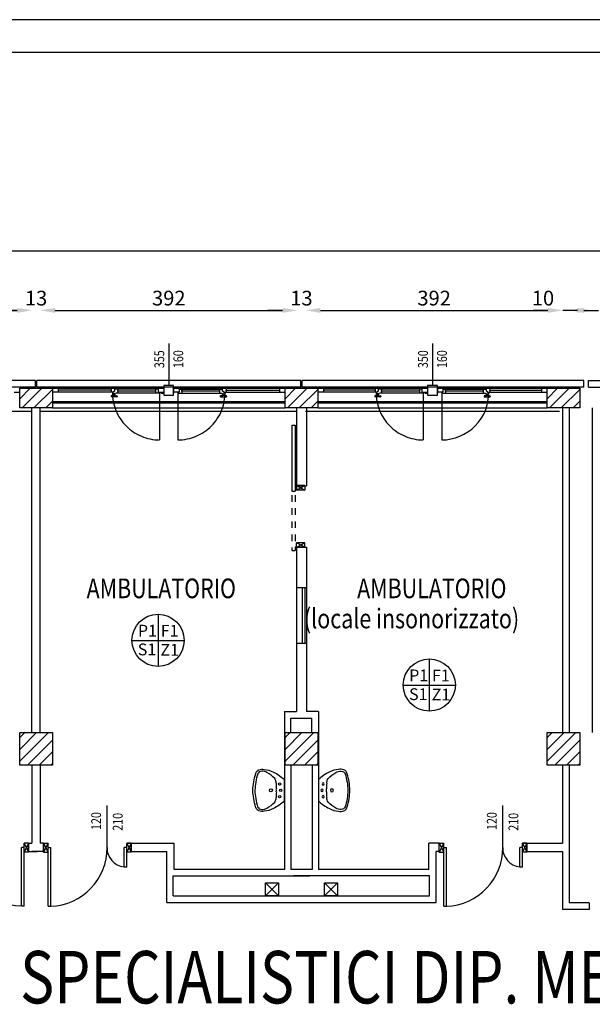
# Model space of a CAD drawing. Units: millimetres. Extents: x -8261 to -8156, y -13487 to -13435.
# Drawn here: x -8231 to -8222, y -13450 to -13435 of the extents above; entities that cross this region are included whole.
import ezdxf
from ezdxf.enums import TextEntityAlignment as Align

# ---------------------------------------------------------------- set-up
doc = ezdxf.new("R2010")
doc.units = ezdxf.units.MM
for name, pattern in [('LINEA [15]', [0.3, 0.2, -0.1]), ('LINEA-PUNTO', [1, 0.5, -0.25, 0, -0.25]), ('TRATTEGGIATA', [0.2, 0.1, -0.1])]:
    doc.linetypes.add(name, pattern=pattern)
for name, color, linetype in [('02 APE-PILASTRI', 2, 'Continuous'), ('05 APE TRAVI', 1, 'Continuous'), ('06 APE VARIO', 7, 'Continuous'), ('BLOCCHIMURATURA', 5, 'Continuous'), ('Cartongessi', 1, 'Continuous'), ('Cartongesso', 1, 'Continuous'), ('COIBENTE', 8, 'Continuous'), ('FINITURE', 230, 'Continuous'), ('INFISSI_ESTERNI', 8, 'Continuous'), ('INFISSI_INTERNI', 7, 'Continuous'), ('MURI', 3, 'Continuous'), ('PANNELLIPREF', 3, 'Continuous'), ('QUOTE', 3, 'Continuous'), ('SANITARI', 8, 'Continuous'), ('TESTI', 6, 'Continuous')]:
    doc.layers.add(name, color=color, linetype=linetype)
doc.styles.add('Arial', font='arial.ttf')
doc.styles.add('ROMANS', font='ROMANS.shx', dxfattribs={"width": 0.8, "oblique": 15})
doc.dimstyles.new('MICHELE', dxfattribs={"dimscale": 0.015, "dimtxt": 15, "dimasz": 15, "dimexe": 1, "dimexo": 10, "dimgap": 5, "dimtad": 1, "dimdec": 0, "dimlfac": 100, "dimdsep": 46, "dimtxsty": 'ROMANS', "dimcen": 0, "dimse1": 1, "dimse2": 1, "dimclrd": 4, "dimclre": 4, "dimclrt": 4, "dimadec": 0, "dimazin": 0, "dimtfac": 1, "dimtdec": 0, "dimtix": 1, "dimtofl": 0, "dimtmove": 1, "dimatfit": 1, "dimfxl": 1, "dimtolj": 1, "dimtzin": 0, "dimarcsym": 0})

# ---------------------------------------------------------------- blocks, each defined once
blk = doc.blocks.new('PORTA120')
at = {"layer": 'INFISSI_INTERNI'}
for p, q in [((0.1, -0.135), (0.1, 0)), ((0.17, 0), (0.1, -0.135)), ((0.1, 0), (0.17, -0.135)), ((0.1, 0), (0.17, 0)), ((0.17, -0.963), (0.17, 0)), ((1.37, -0.127), (1.37, 0)), ((1.37, -0.127), (1.37, 0)), ((1.44, 0), (1.37, 0)), ((1.44, -0.127), (1.44, 0)), ((0.17, -0.063), (0.21, -0.063)), ((0.21, -0.963), (0.21, -0.063)), ((1.33, -0.363), (1.33, -0.063)), ((1.37, -0.063), (1.33, -0.063)), ((1.37, -0.135), (1.37, 0)), ((1.44, 0), (1.37, -0.135)), ((1.37, 0), (1.44, -0.135)), ((1.37, 0), (1.44, 0)), ((1.37, -0.363), (1.37, -0.063)), ((1.44, -0.127), (1.44, 0)), ((1.44, -0.127), (1.44, 0)), ((1.44, -0.135), (1.44, 0)), ((1.37, -0.363), (1.33, -0.363)), ((0.17, -0.963), (0.21, -0.963))]:
    blk.add_line(p, q, dxfattribs=at)
at = {"layer": 'INFISSI_INTERNI', "linetype": 'LINEA-PUNTO', "ltscale": 0.1}
for p, q in [((0.1, -0.135), (0.17, -0.135)), ((1.44, -0.135), (1.37, -0.135))]:
    blk.add_line(p, q, dxfattribs=at)
at = {"layer": 'INFISSI_INTERNI'}
for centre, radius, start, end in [((0.179, -0.072), 0.891, 272.0195, 0.5526), ((1.361, -0.072), 0.291, 178.2833, 263.8305)]:
    blk.add_arc(centre, radius, start, end, dxfattribs=at)
at = {"layer": 'MURI', "linetype": 'Continuous'}
for p, q in [((1.44, -0.127), (1.44, 0)), ((1.37, -0.127), (1.37, 0)), ((1.44, -0.127), (1.44, 0))]:
    blk.add_line(p, q, dxfattribs=at)
blk = doc.blocks.new('A$C622022E8')
at = {"layer": 'INFISSI_INTERNI', "ltscale": 0.1, "xscale": -1, "rotation": 90}
blk.add_blockref('PORTA120', (0, 1.44), dxfattribs=at)
blk = doc.blocks.new('LAVANDINO')
blk.add_lwpolyline([(0.233, 0.251, -0.06264), (0.275, 0, -0.06264), (0.232, -0.252, -0.064889), (0.224, -0.277, -0.165012), (0.184, -0.314, -0.107808), (0.102, -0.319, -0.104705), (-0.04, -0.278, -0.082678), (-0.205, -0.163), (-0.205, 0), (-0.205, 0.163, -0.082678), (-0.039, 0.278, -0.104705), (0.102, 0.319, -0.107808), (0.184, 0.314, -0.165012), (0.224, 0.276, -0.064889)], format="xyb", close=True)
for centre, radius in [((-0.15, 0), 0.0175), ((-0.134, 0.097), 0.0175), ((0, 0), 0.023), ((-0.134, -0.097), 0.0175)]:
    blk.add_circle(centre, radius)
for centre, radius, start, end in [((0.04, 0.111), 0.12, 145.3532, 179.7623), ((0.299, -0.152), 0.487, 119.2328, 137.1913), ((0.145, 0.118), 0.176, 91.8354, 118.5), ((0.131, 0.214), 0.0804, 27.4063, 83.9099), ((-0.776, -0.042), 1.021, 2.339, 16.6763), ((0.119, 0), 0.203, 174.1249, 185.7575), ((-1.346, 0.128), 1.266, 355.1584, 359.2632), ((-1.346, -0.125), 1.266, 0.6193, 4.7241), ((0.04, -0.111), 0.12, 180.1202, 214.5293), ((-0.776, 0.044), 1.021, 343.2062, 357.5434), ((0.299, 0.152), 0.487, 222.6912, 240.6496), ((0.145, -0.118), 0.176, 241.3824, 268.0471), ((0.131, -0.214), 0.0804, 275.9725, 332.4761)]:
    blk.add_arc(centre, radius, start, end)
blk = doc.blocks.new('*D34')
at = {"layer": 'DEFPOINTS', "color": 0, "transparency": 16777216}
for p in [(-8230.439, -13439.377), (-8234.362, -13440.876), (-8230.439, -13440.876)]:
    blk.add_point(p, dxfattribs=at)
at = {"layer": 'QUOTE', "color": 4, "lineweight": -2, "transparency": 16777216}
blk.add_line((-8234.137, -13439.377), (-8230.664, -13439.377), dxfattribs=at)
at = {"layer": 'QUOTE', "color": 4, "transparency": 16777216}
for points in [[(-8234.137, -13439.34), (-8234.137, -13439.415), (-8234.362, -13439.377)], [(-8230.664, -13439.34), (-8230.664, -13439.415), (-8230.439, -13439.377)]]:
    blk.add_solid(points, dxfattribs=at)
at = {"layer": 'QUOTE', "color": 4, "transparency": 16777216, "insert": (-8232.4, -13439.19), "char_height": 0.225, "attachment_point": 5, "style": 'ROMANS'}
blk.add_mtext('\\A1;392', dxfattribs=at)
blk = doc.blocks.new('*D35')
at = {"layer": 'DEFPOINTS', "color": 0, "transparency": 16777216}
for p in [(-8230.312, -13439.377), (-8230.439, -13440.876), (-8230.312, -13440.876)]:
    blk.add_point(p, dxfattribs=at)
at = {"layer": 'QUOTE', "color": 4, "lineweight": -2, "transparency": 16777216}
for p, q in [((-8230.664, -13439.377), (-8230.889, -13439.377)), ((-8230.087, -13439.377), (-8229.862, -13439.377))]:
    blk.add_line(p, q, dxfattribs=at)
at = {"layer": 'QUOTE', "color": 4, "transparency": 16777216}
for points in [[(-8230.664, -13439.34), (-8230.664, -13439.415), (-8230.439, -13439.377)], [(-8230.087, -13439.34), (-8230.087, -13439.415), (-8230.312, -13439.377)]]:
    blk.add_solid(points, dxfattribs=at)
at = {"layer": 'QUOTE', "color": 4, "transparency": 16777216, "insert": (-8230.375, -13439.19), "char_height": 0.225, "attachment_point": 5, "style": 'ROMANS'}
blk.add_mtext('\\A1;13', dxfattribs=at)
blk = doc.blocks.new('*D36')
at = {"layer": 'DEFPOINTS', "color": 0, "transparency": 16777216}
for p in [(-8226.389, -13439.377), (-8230.312, -13440.876), (-8226.389, -13440.876)]:
    blk.add_point(p, dxfattribs=at)
at = {"layer": 'QUOTE', "color": 4, "lineweight": -2, "transparency": 16777216}
blk.add_line((-8230.087, -13439.377), (-8226.614, -13439.377), dxfattribs=at)
at = {"layer": 'QUOTE', "color": 4, "transparency": 16777216}
for points in [[(-8230.087, -13439.34), (-8230.087, -13439.415), (-8230.312, -13439.377)], [(-8226.614, -13439.34), (-8226.614, -13439.415), (-8226.389, -13439.377)]]:
    blk.add_solid(points, dxfattribs=at)
at = {"layer": 'QUOTE', "color": 4, "transparency": 16777216, "insert": (-8228.35, -13439.19), "char_height": 0.225, "attachment_point": 5, "style": 'ROMANS'}
blk.add_mtext('\\A1;392', dxfattribs=at)
blk = doc.blocks.new('*D37')
at = {"layer": 'DEFPOINTS', "color": 0, "transparency": 16777216}
for p in [(-8226.262, -13439.377), (-8226.389, -13440.876), (-8226.262, -13440.876)]:
    blk.add_point(p, dxfattribs=at)
at = {"layer": 'QUOTE', "color": 4, "lineweight": -2, "transparency": 16777216}
for p, q in [((-8226.614, -13439.377), (-8226.839, -13439.377)), ((-8226.037, -13439.377), (-8225.812, -13439.377))]:
    blk.add_line(p, q, dxfattribs=at)
at = {"layer": 'QUOTE', "color": 4, "transparency": 16777216}
for points in [[(-8226.614, -13439.34), (-8226.614, -13439.415), (-8226.389, -13439.377)], [(-8226.037, -13439.34), (-8226.037, -13439.415), (-8226.262, -13439.377)]]:
    blk.add_solid(points, dxfattribs=at)
at = {"layer": 'QUOTE', "color": 4, "transparency": 16777216, "insert": (-8226.325, -13439.19), "char_height": 0.225, "attachment_point": 5, "style": 'ROMANS'}
blk.add_mtext('\\A1;13', dxfattribs=at)
blk = doc.blocks.new('*D38')
at = {"layer": 'DEFPOINTS', "color": 0, "transparency": 16777216}
for p in [(-8222.339, -13439.377), (-8226.262, -13440.876), (-8222.339, -13440.876)]:
    blk.add_point(p, dxfattribs=at)
at = {"layer": 'QUOTE', "color": 4, "lineweight": -2, "transparency": 16777216}
blk.add_line((-8226.037, -13439.377), (-8222.564, -13439.377), dxfattribs=at)
at = {"layer": 'QUOTE', "color": 4, "transparency": 16777216}
for points in [[(-8226.037, -13439.34), (-8226.037, -13439.415), (-8226.262, -13439.377)], [(-8222.564, -13439.34), (-8222.564, -13439.415), (-8222.339, -13439.377)]]:
    blk.add_solid(points, dxfattribs=at)
at = {"layer": 'QUOTE', "color": 4, "transparency": 16777216, "insert": (-8224.3, -13439.19), "char_height": 0.225, "attachment_point": 5, "style": 'ROMANS'}
blk.add_mtext('\\A1;392', dxfattribs=at)
blk = doc.blocks.new('*D39')
at = {"layer": 'DEFPOINTS', "color": 0, "transparency": 16777216}
for p in [(-8222.239, -13439.377), (-8222.339, -13440.876), (-8222.239, -13440.876)]:
    blk.add_point(p, dxfattribs=at)
at = {"layer": 'QUOTE', "color": 4, "lineweight": -2, "transparency": 16777216}
for p, q in [((-8222.564, -13439.377), (-8222.789, -13439.377)), ((-8222.014, -13439.377), (-8221.789, -13439.377))]:
    blk.add_line(p, q, dxfattribs=at)
at = {"layer": 'QUOTE', "color": 4, "transparency": 16777216}
for points in [[(-8222.564, -13439.34), (-8222.564, -13439.415), (-8222.339, -13439.377)], [(-8222.014, -13439.34), (-8222.014, -13439.415), (-8222.239, -13439.377)]]:
    blk.add_solid(points, dxfattribs=at)
at = {"layer": 'QUOTE', "color": 4, "transparency": 16777216, "insert": (-8222.639, -13439.19), "char_height": 0.225, "attachment_point": 5, "style": 'ROMANS'}
blk.add_mtext('\\A1;10', dxfattribs=at)
blk = doc.blocks.new('*D40')
at = {"layer": 'DEFPOINTS', "color": 0, "transparency": 16777216}
for p in [(-8221.665, -13439.377), (-8221.886, -13440.876), (-8221.665, -13440.926)]:
    blk.add_point(p, dxfattribs=at)
at = {"layer": 'QUOTE', "color": 4, "lineweight": -2, "transparency": 16777216}
for p, q in [((-8222.111, -13439.377), (-8222.336, -13439.377)), ((-8221.44, -13439.377), (-8221.215, -13439.377))]:
    blk.add_line(p, q, dxfattribs=at)
at = {"layer": 'QUOTE', "color": 4, "transparency": 16777216}
for points in [[(-8222.111, -13439.34), (-8222.111, -13439.415), (-8221.886, -13439.377)], [(-8221.44, -13439.34), (-8221.44, -13439.415), (-8221.665, -13439.377)]]:
    blk.add_solid(points, dxfattribs=at)
at = {"layer": 'QUOTE', "color": 4, "transparency": 16777216, "insert": (-8221.365, -13439.19), "char_height": 0.225, "attachment_point": 5, "style": 'ROMANS'}
blk.add_mtext('\\A1;22', dxfattribs=at)
blk = doc.blocks.new('*D58')
at = {"layer": 'DEFPOINTS', "color": 0, "transparency": 16777216}
for p in [(-8181.081, -13438.469), (-8246.851, -13440.476), (-8181.081, -13440.476)]:
    blk.add_point(p, dxfattribs=at)
at = {"layer": 'QUOTE', "color": 4, "lineweight": -2, "transparency": 16777216}
blk.add_line((-8246.626, -13438.469), (-8181.306, -13438.469), dxfattribs=at)
at = {"layer": 'QUOTE', "color": 4, "transparency": 16777216}
for points in [[(-8246.626, -13438.431), (-8246.626, -13438.506), (-8246.851, -13438.469)], [(-8181.306, -13438.431), (-8181.306, -13438.506), (-8181.081, -13438.469)]]:
    blk.add_solid(points, dxfattribs=at)
at = {"layer": 'QUOTE', "color": 4, "transparency": 16777216, "insert": (-8213.966, -13438.281), "char_height": 0.225, "attachment_point": 5, "style": 'ROMANS'}
blk.add_mtext('\\A1;6577', dxfattribs=at)
blk = doc.blocks.new('A$C55E00EAA')
at = {"layer": 'Cartongesso'}
blk.add_line((0.989, 0.069), (0.989, 0.196), dxfattribs=at)
at = {"layer": 'INFISSI_INTERNI', "linetype": 'Continuous'}
for p, q in [((0.049, 0.196), (0.049, 0.051)), ((0.989, 0.196), (0.989, 0.051))]:
    blk.add_line(p, q, dxfattribs=at)
at = {"layer": 'INFISSI_INTERNI'}
for p, q in [((0.049, 0.069), (0.049, 0.196)), ((0.049, 0.069), (0.119, 0.196)), ((0.049, 0.196), (0.119, 0.196)), ((0.049, 0.196), (0.119, 0.069)), ((0.119, 0.196), (0.119, 0.069)), ((0.989, 0.196), (0.919, 0.196)), ((0.919, 0.196), (0.919, 0.069)), ((0.919, 0.196), (0.919, 0.069)), ((0.919, 0.069), (0.989, 0.196)), ((0.989, 0.069), (0.919, 0.196)), ((0.989, 0.196), (0.989, 0.069)), ((0.049, 0.069), (0.119, 0.069)), ((0.906, 0), (0.906, 0.051)), ((1.911, 0.051), (0.906, 0.051)), ((0.989, 0.069), (0.919, 0.069)), ((1.911, 0), (0.906, 0))]:
    blk.add_line(p, q, dxfattribs=at)
at = {"layer": 'INFISSI_INTERNI', "linetype": 'TRATTEGGIATA'}
for p, q in [((0.843, 0.051), (0, 0.051)), ((0, 0), (0, 0.051)), ((1.911, 0), (1.911, 0.051)), ((0.843, 0), (0, 0))]:
    blk.add_line(p, q, dxfattribs=at)
blk = doc.blocks.new('FINITURE')
at = {"layer": 'FINITURE'}
for p, q in [((0, 0.398), (0, -0.398)), ((-0.398, 0), (0.398, 0))]:
    blk.add_line(p, q, dxfattribs=at)
blk.add_circle((0, 0), 0.398, dxfattribs=at)

msp = doc.modelspace()

# ---------------------------------------------------------------- hatches: boundary and pattern name
at = {"layer": '02 APE-PILASTRI', "linetype": 'LINEA [15]', "ltscale": 5}
h = msp.add_hatch(dxfattribs=at)
h.set_pattern_fill('ANSI31', color=3, scale=0.04)
h.set_pattern_definition([(45, (-8167.43464, -13437.87998), (-0.08980256, 0.08980256), [])])
h.paths.add_polyline_path([(-8230.126, -13440.866), (-8230.126, -13440.566), (-8230.626, -13440.566), (-8230.626, -13440.866)])
h = msp.add_hatch(dxfattribs=at)
h.set_pattern_fill('ANSI31', color=3, scale=0.04)
h.set_pattern_definition([(45, (-8163.38464, -13437.87998), (-0.08980256, 0.08980256), [])])
h.paths.add_polyline_path([(-8226.076, -13440.866), (-8226.076, -13440.566), (-8226.576, -13440.566), (-8226.576, -13440.866)])
h = msp.add_hatch(dxfattribs=at)
h.set_pattern_fill('ANSI31', color=3, scale=0.04)
h.set_pattern_definition([(45, (-8159.38464, -13437.87998), (-0.08980256, 0.08980256), [])])
h.paths.add_polyline_path([(-8222.076, -13440.866), (-8222.076, -13440.566), (-8222.576, -13440.566), (-8222.576, -13440.866)])
at = {"layer": '02 APE-PILASTRI', "linetype": 'Continuous', "ltscale": 5}
h = msp.add_hatch(dxfattribs=at)
h.set_pattern_fill('ANSI31', color=3, scale=0.04)
h.set_pattern_definition([(45, (-8167.43464, -13443.22998), (-0.08980256, 0.08980256), [])])
h.paths.add_polyline_path([(-8230.126, -13446.316), (-8230.126, -13445.816), (-8230.626, -13445.816), (-8230.626, -13446.316)])
h = msp.add_hatch(dxfattribs=at)
h.set_pattern_fill('ANSI31', color=3, scale=0.04)
h.set_pattern_definition([(45, (-8163.38464, -13443.22998), (-0.08980256, 0.08980256), [])])
h.paths.add_polyline_path([(-8226.076, -13446.316), (-8226.076, -13445.816), (-8226.576, -13445.816), (-8226.576, -13446.316)])
h = msp.add_hatch(dxfattribs=at)
h.set_pattern_fill('ANSI31', color=3, scale=0.04)
h.set_pattern_definition([(45, (-8159.38464, -13443.22998), (-0.08980256, 0.08980256), [])])
h.paths.add_polyline_path([(-8222.076, -13446.316), (-8222.076, -13445.816), (-8222.576, -13445.816), (-8222.576, -13446.316)])

# ---------------------------------------------------------------- linework, layer by layer
at = {"color": 9}
msp.add_line((-8155.613, -13434.942), (-8260.613, -13434.942), dxfattribs=at)
at = {"color": 12}
msp.add_line((-8156.113, -13435.442), (-8260.113, -13435.442), dxfattribs=at)
at = {"layer": '02 APE-PILASTRI', "linetype": 'Continuous', "ltscale": 5}
for points in [[(-8230.626, -13440.866), (-8230.626, -13440.566), (-8230.126, -13440.566), (-8230.126, -13440.866), (-8230.626, -13440.866)], [(-8226.576, -13440.866), (-8226.576, -13440.566), (-8226.076, -13440.566), (-8226.076, -13440.866), (-8226.576, -13440.866)], [(-8222.576, -13440.866), (-8222.576, -13440.566), (-8222.076, -13440.566), (-8222.076, -13440.866), (-8222.576, -13440.866)], [(-8230.626, -13446.316), (-8230.626, -13445.816), (-8230.126, -13445.816), (-8230.126, -13446.316), (-8230.626, -13446.316)], [(-8226.576, -13446.316), (-8226.576, -13445.816), (-8226.076, -13445.816), (-8226.076, -13446.316), (-8226.576, -13446.316)], [(-8222.576, -13446.316), (-8222.576, -13445.816), (-8222.076, -13445.816), (-8222.076, -13446.316), (-8222.576, -13446.316)]]:
    msp.add_lwpolyline(points, dxfattribs=at)
at = {"layer": '05 APE TRAVI', "linetype": 'Continuous', "ltscale": 5}
for points in [[(-8226.876, -13448.111), (-8226.676, -13448.111), (-8226.676, -13448.311), (-8226.876, -13448.311)], [(-8225.976, -13448.111), (-8225.776, -13448.111), (-8225.776, -13448.311), (-8225.976, -13448.311)]]:
    msp.add_lwpolyline(points, close=True, dxfattribs=at)
at = {"layer": '06 APE VARIO', "linetype": 'Continuous', "ltscale": 5}
for p, q in [((-8226.676, -13448.311), (-8226.876, -13448.111)), ((-8226.876, -13448.311), (-8226.676, -13448.111)), ((-8225.776, -13448.311), (-8225.976, -13448.111)), ((-8225.976, -13448.311), (-8225.776, -13448.111))]:
    msp.add_line(p, q, dxfattribs=at)
at = {"layer": 'BLOCCHIMURATURA', "color": 8, "linetype": 'Continuous'}
for p, q in [((-8230.126, -13440.766), (-8226.576, -13440.766)), ((-8230.126, -13440.786), (-8226.576, -13440.786)), ((-8226.076, -13440.766), (-8222.576, -13440.766)), ((-8226.076, -13440.786), (-8222.576, -13440.786))]:
    msp.add_line(p, q, dxfattribs=at)
at = {"layer": 'BLOCCHIMURATURA', "color": 8}
for p, q in [((-8230.126, -13440.866), (-8226.576, -13440.866)), ((-8226.076, -13440.866), (-8222.576, -13440.866))]:
    msp.add_line(p, q, dxfattribs=at)
at = {"layer": 'BLOCCHIMURATURA'}
msp.add_line((-8221.886, -13440.866), (-8221.886, -13445.816), dxfattribs=at)
at = {"layer": 'Cartongessi'}
for p, q in [((-8230.439, -13445.816), (-8230.439, -13440.866)), ((-8230.312, -13445.816), (-8230.312, -13440.866)), ((-8226.402, -13440.866), (-8226.402, -13442.052)), ((-8226.249, -13440.866), (-8226.249, -13442.052)), ((-8226.275, -13442.052), (-8226.402, -13442.052)), ((-8226.402, -13442.052), (-8226.249, -13442.052)), ((-8226.402, -13442.992), (-8226.249, -13442.992)), ((-8226.402, -13442.992), (-8226.402, -13443.609)), ((-8226.249, -13442.992), (-8226.249, -13443.609)), ((-8226.275, -13443.609), (-8226.402, -13443.609)), ((-8226.275, -13443.609), (-8226.402, -13443.609)), ((-8226.249, -13443.609), (-8226.402, -13443.609)), ((-8226.275, -13444.459), (-8226.402, -13444.459)), ((-8226.249, -13444.459), (-8226.402, -13444.459)), ((-8226.402, -13444.459), (-8226.402, -13445.496)), ((-8226.249, -13444.459), (-8226.249, -13445.496)), ((-8226.586, -13445.496), (-8226.586, -13447.906)), ((-8226.586, -13445.496), (-8226.402, -13445.496)), ((-8226.066, -13445.496), (-8226.249, -13445.496)), ((-8226.066, -13445.496), (-8226.066, -13447.906)), ((-8226.486, -13445.816), (-8226.486, -13445.596)), ((-8226.486, -13445.596), (-8226.166, -13445.596)), ((-8226.166, -13445.816), (-8226.166, -13445.596)), ((-8230.439, -13446.316), (-8230.439, -13447.506)), ((-8230.312, -13446.316), (-8230.312, -13447.506)), ((-8226.486, -13446.316), (-8226.486, -13447.906)), ((-8226.164, -13446.316), (-8226.164, -13447.906)), ((-8230.489, -13447.506), (-8230.439, -13447.506)), ((-8230.489, -13447.506), (-8230.489, -13447.633)), ((-8230.489, -13447.506), (-8230.489, -13447.633)), ((-8230.489, -13447.633), (-8230.36, -13447.633)), ((-8230.46, -13447.506), (-8230.439, -13447.506)), ((-8230.46, -13447.506), (-8230.439, -13447.506)), ((-8230.46, -13447.633), (-8230.36, -13447.633)), ((-8230.46, -13447.633), (-8230.36, -13447.633)), ((-8230.312, -13447.633), (-8230.439, -13447.633)), ((-8230.262, -13447.506), (-8230.312, -13447.506)), ((-8230.262, -13447.633), (-8230.312, -13447.633)), ((-8230.262, -13447.506), (-8230.262, -13447.633)), ((-8228.922, -13447.506), (-8228.268, -13447.506)), ((-8228.922, -13447.506), (-8228.922, -13447.633)), ((-8228.922, -13447.633), (-8228.382, -13447.633)), ((-8228.382, -13448.411), (-8228.382, -13447.633)), ((-8228.268, -13447.906), (-8228.268, -13447.506)), ((-8224.382, -13447.906), (-8224.382, -13447.506)), ((-8224.223, -13447.506), (-8224.382, -13447.506)), ((-8224.268, -13448.411), (-8224.268, -13447.633)), ((-8224.223, -13447.633), (-8224.268, -13447.633)), ((-8222.883, -13447.506), (-8222.339, -13447.506)), ((-8222.883, -13447.506), (-8222.883, -13447.633)), ((-8222.883, -13447.633), (-8222.339, -13447.633)), ((-8226.586, -13447.906), (-8228.269, -13447.906)), ((-8226.164, -13447.906), (-8226.486, -13447.906)), ((-8224.382, -13447.906), (-8226.066, -13447.906)), ((-8228.282, -13448.006), (-8226.204, -13448.006)), ((-8228.282, -13448.311), (-8228.282, -13448.006)), ((-8224.369, -13448.006), (-8226.448, -13448.006)), ((-8224.369, -13448.311), (-8224.369, -13448.006))]:
    msp.add_line(p, q, dxfattribs=at)
at = {"layer": 'Cartongessi', "linetype": 'Continuous'}
for p, q in [((-8222.339, -13440.866), (-8222.339, -13445.816)), ((-8222.239, -13440.866), (-8222.239, -13445.816)), ((-8222.339, -13446.316), (-8222.339, -13447.506)), ((-8222.239, -13446.316), (-8222.239, -13448.416)), ((-8222.339, -13447.633), (-8222.339, -13448.516)), ((-8228.282, -13448.311), (-8224.369, -13448.311)), ((-8228.382, -13448.411), (-8224.269, -13448.411)), ((-8221.935, -13448.516), (-8222.339, -13448.516)), ((-8221.935, -13448.416), (-8222.239, -13448.416)), ((-8221.935, -13448.416), (-8221.935, -13448.516))]:
    msp.add_line(p, q, dxfattribs=at)
at = {"layer": 'Cartongesso'}
msp.add_line((-8226.275, -13442.992), (-8226.402, -13442.992), dxfattribs=at)
at = {"layer": 'COIBENTE', "linetype": 'Continuous'}
for p, q in [((-8234.362, -13440.916), (-8230.439, -13440.916)), ((-8230.312, -13440.916), (-8226.389, -13440.916)), ((-8226.262, -13440.916), (-8222.389, -13440.916))]:
    msp.add_line(p, q, dxfattribs=at)
at = {"layer": 'COIBENTE', "color": 1, "linetype": 'Continuous'}
msp.add_line((-8224.223, -13447.633), (-8224.223, -13447.506), dxfattribs=at)
at = {"layer": 'INFISSI_ESTERNI', "color": 8}
for p, q in [((-8230.126, -13440.566), (-8228.426, -13440.566)), ((-8230.041, -13440.566), (-8230.126, -13440.566)), ((-8230.041, -13440.566), (-8228.511, -13440.566)), ((-8230.041, -13440.566), (-8230.041, -13440.596)), ((-8229.227, -13440.566), (-8229.227, -13440.596)), ((-8229.16, -13440.581), (-8229.16, -13440.566)), ((-8229.16, -13440.566), (-8229.16, -13440.581)), ((-8228.511, -13440.566), (-8228.511, -13440.626)), ((-8228.511, -13440.566), (-8228.426, -13440.566)), ((-8228.426, -13440.566), (-8228.426, -13440.626)), ((-8228.276, -13440.566), (-8226.576, -13440.566)), ((-8228.276, -13440.566), (-8228.276, -13440.626)), ((-8228.191, -13440.566), (-8228.276, -13440.566)), ((-8226.661, -13440.566), (-8228.191, -13440.566)), ((-8228.191, -13440.566), (-8228.191, -13440.626)), ((-8227.542, -13440.581), (-8227.542, -13440.566)), ((-8227.542, -13440.566), (-8227.542, -13440.581)), ((-8227.475, -13440.566), (-8227.475, -13440.596)), ((-8226.661, -13440.566), (-8226.661, -13440.596)), ((-8226.661, -13440.566), (-8226.576, -13440.566)), ((-8226.076, -13440.566), (-8224.401, -13440.566)), ((-8225.991, -13440.566), (-8226.076, -13440.566)), ((-8225.991, -13440.566), (-8224.486, -13440.566)), ((-8225.991, -13440.566), (-8225.991, -13440.596)), ((-8225.202, -13440.566), (-8225.202, -13440.596)), ((-8225.135, -13440.581), (-8225.135, -13440.566)), ((-8225.135, -13440.566), (-8225.135, -13440.581)), ((-8224.486, -13440.566), (-8224.486, -13440.626)), ((-8224.486, -13440.566), (-8224.401, -13440.566)), ((-8224.401, -13440.566), (-8224.401, -13440.626)), ((-8224.251, -13440.566), (-8222.576, -13440.566)), ((-8224.251, -13440.566), (-8224.251, -13440.626)), ((-8224.166, -13440.566), (-8224.251, -13440.566)), ((-8222.661, -13440.566), (-8224.166, -13440.566)), ((-8224.166, -13440.566), (-8224.166, -13440.626)), ((-8223.517, -13440.581), (-8223.517, -13440.566)), ((-8223.517, -13440.566), (-8223.517, -13440.581)), ((-8223.45, -13440.566), (-8223.45, -13440.596)), ((-8222.661, -13440.566), (-8222.661, -13440.596)), ((-8222.661, -13440.566), (-8222.576, -13440.566)), ((-8230.711, -13440.626), (-8230.626, -13440.626)), ((-8230.041, -13440.626), (-8230.126, -13440.626)), ((-8229.217, -13440.596), (-8230.041, -13440.596)), ((-8230.041, -13440.596), (-8230.041, -13440.626)), ((-8229.187, -13440.626), (-8230.041, -13440.626)), ((-8229.232, -13440.686), (-8229.232, -13440.691)), ((-8229.227, -13440.596), (-8229.227, -13440.626)), ((-8229.197, -13440.681), (-8229.227, -13440.681)), ((-8229.142, -13440.696), (-8229.227, -13440.696)), ((-8229.21, -13440.626), (-8229.21, -13440.641)), ((-8229.187, -13440.626), (-8229.201, -13440.626)), ((-8229.201, -13440.651), (-8229.201, -13440.653)), ((-8229.17, -13440.651), (-8229.2, -13440.651)), ((-8229.171, -13440.656), (-8229.198, -13440.656)), ((-8229.192, -13440.656), (-8229.192, -13440.676)), ((-8229.192, -13440.656), (-8229.192, -13440.676)), ((-8229.174, -13440.611), (-8229.187, -13440.611)), ((-8229.187, -13440.611), (-8229.187, -13440.626)), ((-8229.179, -13440.611), (-8229.187, -13440.611)), ((-8229.177, -13440.656), (-8229.177, -13440.676)), ((-8229.174, -13440.611), (-8229.174, -13440.581)), ((-8229.16, -13440.581), (-8229.174, -13440.581)), ((-8229.172, -13440.681), (-8229.142, -13440.681)), ((-8229.169, -13440.651), (-8229.169, -13440.653)), ((-8228.511, -13440.581), (-8229.16, -13440.581)), ((-8228.499, -13440.641), (-8229.16, -13440.641)), ((-8228.541, -13440.611), (-8229.137, -13440.611)), ((-8229.137, -13440.686), (-8229.137, -13440.691)), ((-8229.127, -13440.581), (-8229.127, -13440.611)), ((-8229.127, -13440.611), (-8229.127, -13440.641)), ((-8228.551, -13440.581), (-8228.551, -13440.611)), ((-8228.551, -13440.611), (-8228.551, -13440.641)), ((-8228.511, -13440.626), (-8228.426, -13440.626)), ((-8228.499, -13440.626), (-8228.499, -13440.641)), ((-8228.466, -13440.626), (-8228.466, -13440.641)), ((-8228.466, -13440.641), (-8228.426, -13440.641)), ((-8228.426, -13440.626), (-8228.426, -13440.641)), ((-8228.191, -13440.626), (-8228.276, -13440.626)), ((-8228.276, -13440.626), (-8228.276, -13440.641)), ((-8228.203, -13440.626), (-8228.203, -13440.641)), ((-8228.203, -13440.641), (-8227.542, -13440.641)), ((-8228.191, -13440.581), (-8227.542, -13440.581)), ((-8227.565, -13440.611), (-8228.161, -13440.611)), ((-8228.151, -13440.581), (-8228.151, -13440.611)), ((-8228.151, -13440.611), (-8228.151, -13440.641)), ((-8227.575, -13440.581), (-8227.575, -13440.611)), ((-8227.575, -13440.611), (-8227.575, -13440.641)), ((-8227.564, -13440.686), (-8227.564, -13440.691)), ((-8227.529, -13440.681), (-8227.559, -13440.681)), ((-8227.559, -13440.696), (-8227.474, -13440.696)), ((-8227.542, -13440.581), (-8227.528, -13440.581)), ((-8227.533, -13440.651), (-8227.533, -13440.653)), ((-8227.532, -13440.651), (-8227.502, -13440.651)), ((-8227.53, -13440.656), (-8227.503, -13440.656)), ((-8227.528, -13440.611), (-8227.528, -13440.581)), ((-8227.528, -13440.611), (-8227.514, -13440.611)), ((-8227.524, -13440.656), (-8227.524, -13440.676)), ((-8227.522, -13440.611), (-8227.514, -13440.611)), ((-8227.514, -13440.611), (-8227.514, -13440.626)), ((-8227.514, -13440.626), (-8226.661, -13440.626)), ((-8227.514, -13440.626), (-8227.501, -13440.626)), ((-8227.509, -13440.656), (-8227.509, -13440.676)), ((-8227.509, -13440.656), (-8227.509, -13440.676)), ((-8227.504, -13440.681), (-8227.474, -13440.681)), ((-8227.501, -13440.651), (-8227.501, -13440.653)), ((-8227.492, -13440.626), (-8227.492, -13440.641)), ((-8227.485, -13440.596), (-8226.661, -13440.596)), ((-8227.475, -13440.596), (-8227.475, -13440.626)), ((-8227.469, -13440.686), (-8227.469, -13440.691)), ((-8226.661, -13440.596), (-8226.661, -13440.626)), ((-8226.661, -13440.626), (-8226.576, -13440.626)), ((-8225.991, -13440.626), (-8226.076, -13440.626)), ((-8225.192, -13440.596), (-8225.991, -13440.596)), ((-8225.991, -13440.596), (-8225.991, -13440.626)), ((-8225.162, -13440.626), (-8225.991, -13440.626)), ((-8225.207, -13440.686), (-8225.207, -13440.691)), ((-8225.202, -13440.596), (-8225.202, -13440.626)), ((-8225.172, -13440.681), (-8225.202, -13440.681)), ((-8225.117, -13440.696), (-8225.202, -13440.696)), ((-8225.185, -13440.626), (-8225.185, -13440.641)), ((-8225.162, -13440.626), (-8225.176, -13440.626)), ((-8225.176, -13440.651), (-8225.176, -13440.653)), ((-8225.145, -13440.651), (-8225.175, -13440.651)), ((-8225.146, -13440.656), (-8225.173, -13440.656)), ((-8225.167, -13440.656), (-8225.167, -13440.676)), ((-8225.167, -13440.656), (-8225.167, -13440.676)), ((-8225.149, -13440.611), (-8225.162, -13440.611)), ((-8225.162, -13440.611), (-8225.162, -13440.626)), ((-8225.154, -13440.611), (-8225.162, -13440.611)), ((-8225.152, -13440.656), (-8225.152, -13440.676)), ((-8225.149, -13440.611), (-8225.149, -13440.581)), ((-8225.135, -13440.581), (-8225.149, -13440.581)), ((-8225.147, -13440.681), (-8225.117, -13440.681)), ((-8225.144, -13440.651), (-8225.144, -13440.653)), ((-8224.486, -13440.581), (-8225.135, -13440.581)), ((-8224.474, -13440.641), (-8225.135, -13440.641)), ((-8224.516, -13440.611), (-8225.112, -13440.611)), ((-8225.112, -13440.686), (-8225.112, -13440.691)), ((-8225.102, -13440.581), (-8225.102, -13440.611)), ((-8225.102, -13440.611), (-8225.102, -13440.641)), ((-8224.526, -13440.581), (-8224.526, -13440.611)), ((-8224.526, -13440.611), (-8224.526, -13440.641)), ((-8224.486, -13440.626), (-8224.401, -13440.626)), ((-8224.474, -13440.626), (-8224.474, -13440.641)), ((-8224.441, -13440.626), (-8224.441, -13440.641)), ((-8224.441, -13440.641), (-8224.401, -13440.641)), ((-8224.401, -13440.626), (-8224.401, -13440.641)), ((-8224.166, -13440.626), (-8224.251, -13440.626)), ((-8224.251, -13440.626), (-8224.251, -13440.641)), ((-8224.178, -13440.626), (-8224.178, -13440.641)), ((-8224.178, -13440.641), (-8223.517, -13440.641)), ((-8224.166, -13440.581), (-8223.517, -13440.581)), ((-8223.54, -13440.611), (-8224.136, -13440.611)), ((-8224.126, -13440.581), (-8224.126, -13440.611)), ((-8224.126, -13440.611), (-8224.126, -13440.641)), ((-8223.55, -13440.581), (-8223.55, -13440.611)), ((-8223.55, -13440.611), (-8223.55, -13440.641)), ((-8223.539, -13440.686), (-8223.539, -13440.691)), ((-8223.504, -13440.681), (-8223.534, -13440.681)), ((-8223.534, -13440.696), (-8223.449, -13440.696)), ((-8223.517, -13440.581), (-8223.503, -13440.581)), ((-8223.508, -13440.651), (-8223.508, -13440.653)), ((-8223.507, -13440.651), (-8223.477, -13440.651)), ((-8223.505, -13440.656), (-8223.478, -13440.656)), ((-8223.503, -13440.611), (-8223.503, -13440.581)), ((-8223.503, -13440.611), (-8223.489, -13440.611)), ((-8223.499, -13440.656), (-8223.499, -13440.676)), ((-8223.497, -13440.611), (-8223.489, -13440.611)), ((-8223.489, -13440.611), (-8223.489, -13440.626)), ((-8223.489, -13440.626), (-8222.661, -13440.626)), ((-8223.489, -13440.626), (-8223.476, -13440.626)), ((-8223.484, -13440.656), (-8223.484, -13440.676)), ((-8223.484, -13440.656), (-8223.484, -13440.676)), ((-8223.479, -13440.681), (-8223.449, -13440.681)), ((-8223.476, -13440.651), (-8223.476, -13440.653)), ((-8223.467, -13440.626), (-8223.467, -13440.641)), ((-8223.46, -13440.596), (-8222.661, -13440.596)), ((-8223.45, -13440.596), (-8223.45, -13440.626)), ((-8223.444, -13440.686), (-8223.444, -13440.691)), ((-8222.661, -13440.596), (-8222.661, -13440.626)), ((-8222.661, -13440.626), (-8222.576, -13440.626))]:
    msp.add_line(p, q, dxfattribs=at)
at = {"layer": 'INFISSI_ESTERNI', "color": 8, "linetype": 'Continuous', "ltscale": 3}
for p, q in [((-8228.491, -13440.634), (-8228.491, -13441.353)), ((-8228.21, -13440.634), (-8228.21, -13441.353)), ((-8224.466, -13440.634), (-8224.466, -13441.353)), ((-8224.185, -13440.634), (-8224.185, -13441.353))]:
    msp.add_line(p, q, dxfattribs=at)
at = {"layer": 'INFISSI_ESTERNI', "color": 8}
for points in [[(-8228.276, -13440.521), (-8228.426, -13440.521), (-8228.426, -13440.671), (-8228.276, -13440.671)], [(-8224.251, -13440.521), (-8224.401, -13440.521), (-8224.401, -13440.671), (-8224.251, -13440.671)]]:
    msp.add_lwpolyline(points, close=True, dxfattribs=at)
for centre, radius, start, end in [((-8229.227, -13440.686), 0.005, 90, 180), ((-8229.227, -13440.691), 0.005, 180, 270), ((-8229.2, -13440.641), 0.01, 184.5403, 270), ((-8229.198, -13440.653), 0.003, 180, 270), ((-8229.197, -13440.676), 0.005, 270, 0), ((-8229.172, -13440.676), 0.005, 180, 270), ((-8229.172, -13440.653), 0.003, 270, 0), ((-8229.17, -13440.641), 0.01, 270, 355.4597), ((-8229.142, -13440.686), 0.005, 0, 90), ((-8229.142, -13440.691), 0.005, 270, 0), ((-8227.559, -13440.686), 0.005, 90, 180), ((-8227.559, -13440.691), 0.005, 180, 270), ((-8227.532, -13440.641), 0.01, 184.5403, 270), ((-8227.53, -13440.653), 0.003, 180, 270), ((-8227.529, -13440.676), 0.005, 270, 0), ((-8227.504, -13440.676), 0.005, 180, 270), ((-8227.504, -13440.653), 0.003, 270, 0), ((-8227.502, -13440.641), 0.01, 270, 355.4597), ((-8227.474, -13440.686), 0.005, 0, 90), ((-8227.474, -13440.691), 0.005, 270, 0), ((-8225.202, -13440.686), 0.005, 90, 180), ((-8225.202, -13440.691), 0.005, 180, 270), ((-8225.175, -13440.641), 0.01, 184.5403, 270), ((-8225.173, -13440.653), 0.003, 180, 270), ((-8225.172, -13440.676), 0.005, 270, 0), ((-8225.147, -13440.676), 0.005, 180, 270), ((-8225.147, -13440.653), 0.003, 270, 0), ((-8225.145, -13440.641), 0.01, 270, 355.4597), ((-8225.117, -13440.686), 0.005, 0, 90), ((-8225.117, -13440.691), 0.005, 270, 0), ((-8224.185, -13440.634), 0.719, 270, 0.5979), ((-8223.534, -13440.686), 0.005, 90, 180), ((-8223.534, -13440.691), 0.005, 180, 270), ((-8223.507, -13440.641), 0.01, 184.5403, 270), ((-8223.505, -13440.653), 0.003, 180, 270), ((-8223.504, -13440.676), 0.005, 270, 0), ((-8223.479, -13440.676), 0.005, 180, 270), ((-8223.479, -13440.653), 0.003, 270, 0), ((-8223.477, -13440.641), 0.01, 270, 355.4597), ((-8223.449, -13440.686), 0.005, 0, 90), ((-8223.449, -13440.691), 0.005, 270, 0)]:
    msp.add_arc(centre, radius, start, end, dxfattribs=at)
at = {"layer": 'INFISSI_ESTERNI', "color": 8, "linetype": 'TRATTEGGIATA', "ltscale": 30}
for centre, start, end in [((-8228.491, -13440.634), 179.4021, 270), ((-8228.21, -13440.634), 270, 0.5979), ((-8224.466, -13440.634), 179.4021, 270)]:
    msp.add_arc(centre, 0.719, start, end, dxfattribs=at)
at = {"layer": 'INFISSI_INTERNI'}
for p, q in [((-8226.402, -13443.609), (-8226.402, -13443.859)), ((-8226.312, -13443.609), (-8226.312, -13443.859)), ((-8226.275, -13443.609), (-8226.275, -13443.859)), ((-8226.275, -13443.609), (-8226.275, -13443.859)), ((-8226.249, -13443.609), (-8226.249, -13444.459)), ((-8226.402, -13443.859), (-8226.402, -13444.459)), ((-8226.312, -13443.859), (-8226.312, -13444.459)), ((-8226.275, -13443.859), (-8226.275, -13444.459)), ((-8226.275, -13443.859), (-8226.275, -13444.459)), ((-8226.249, -13443.859), (-8226.249, -13444.459))]:
    msp.add_line(p, q, dxfattribs=at)
at = {"layer": 'PANNELLIPREF'}
for p, q in [((-8230.386, -13440.446), (-8234.416, -13440.446)), ((-8230.386, -13440.546), (-8234.416, -13440.546)), ((-8230.386, -13440.546), (-8230.386, -13440.446)), ((-8226.336, -13440.446), (-8230.366, -13440.446)), ((-8230.366, -13440.546), (-8230.366, -13440.446)), ((-8226.336, -13440.546), (-8230.366, -13440.546)), ((-8226.336, -13440.546), (-8226.336, -13440.446)), ((-8222.016, -13440.446), (-8226.316, -13440.446)), ((-8226.316, -13440.546), (-8226.316, -13440.446)), ((-8222.016, -13440.546), (-8226.316, -13440.546)), ((-8222.016, -13440.546), (-8222.016, -13440.446)), ((-8221.946, -13440.446), (-8217.896, -13440.446)), ((-8221.946, -13440.546), (-8221.946, -13440.446)), ((-8221.946, -13440.546), (-8217.896, -13440.546))]:
    msp.add_line(p, q, dxfattribs=at)
at = {"layer": 'QUOTE'}
for p, q in [((-8228.351, -13439.88), (-8228.351, -13440.521)), ((-8224.326, -13439.88), (-8224.326, -13440.521)), ((-8229.292, -13447.57), (-8229.292, -13446.929)), ((-8223.253, -13447.57), (-8223.253, -13446.929))]:
    msp.add_line(p, q, dxfattribs=at)

# ---------------------------------------------------------------- block references
at = {"layer": 'FINITURE'}
for p in [(-8228.514, -13444.411), (-8224.374, -13445.093)]:
    msp.add_blockref('FINITURE', p, dxfattribs=at)
at = {"layer": 'INFISSI_INTERNI', "xscale": -1}
for name, p, rotation in [('A$C55E00EAA', (-8226.471, -13443.04), 270), ('A$C622022E8', (-8222.883, -13447.506), 90.00000000020847)]:
    msp.add_blockref(name, p, dxfattribs=dict(at, rotation=rotation))
at = {"layer": 'INFISSI_INTERNI', "rotation": 269.9999999997916}
msp.add_blockref('A$C622022E8', (-8231.829, -13447.506), dxfattribs=at)
at = {"layer": 'INFISSI_INTERNI', "extrusion": (0, 0, -1), "zscale": -1.000000000000001, "rotation": 270}
msp.add_blockref('A$C622022E8', (8228.922, -13447.506), dxfattribs=at)
at = {"layer": 'SANITARI', "rotation": 180}
msp.add_blockref('LAVANDINO', (-8226.792, -13446.699), dxfattribs=at)
at = {"layer": 'SANITARI', "xscale": -1, "rotation": 180}
msp.add_blockref('LAVANDINO', (-8225.86, -13446.699), dxfattribs=at)

# ---------------------------------------------------------------- texts
at = {"layer": 'FINITURE', "style": 'Arial'}
for s, p in [('P1', (-8228.676, -13444.41)), ('F1', (-8228.337, -13444.411)), ('S1', (-8228.682, -13444.696)), ('Z1', (-8228.336, -13444.702)), ('P1', (-8224.536, -13445.092)), ('F1', (-8224.197, -13445.094)), ('S1', (-8224.542, -13445.379)), ('Z1', (-8224.196, -13445.384))]:
    msp.add_text(s, height=0.18, dxfattribs=at).set_placement(p, align=Align.BOTTOM_CENTER)
at = {"layer": 'QUOTE', "style": 'ROMANS', "oblique": 15, "width": 0.8}
for s, p in [('355', (-8228.42, -13440.122)), ('160', (-8228.13, -13440.121)), ('350', (-8224.395, -13440.122)), ('160', (-8224.105, -13440.121)), ('120', (-8229.384, -13447.168)), ('210', (-8229.054, -13447.18)), ('120', (-8223.345, -13447.168)), ('210', (-8223.015, -13447.18))]:
    msp.add_text(s, height=0.15, rotation=90, dxfattribs=at).set_placement(p, align=Align.CENTER)
at = {"layer": 'TESTI', "linetype": 'Continuous', "style": 'ROMANS', "oblique": 15, "width": 0.8}
for s, p in [('AMBULATORIO', (-8229.604, -13443.768)), ('AMBULATORIO', (-8225.475, -13443.768)), ('(locale insonorizzato)', (-8226.288, -13444.228))]:
    msp.add_text(s, height=0.3, dxfattribs=at).set_placement(p)
at = {"layer": 'TESTI', "color": 2, "linetype": 'Continuous', "style": 'ROMANS', "oblique": 15, "width": 0.8}
msp.add_text('AMBULATORI SPECIALISTICI DIP. MED.', height=0.8, dxfattribs=at).set_placement((-8236.244, -13449.95))

# ---------------------------------------------------------------- dimensions: what is measured, and where the dimension line sits
at = {"layer": 'QUOTE', "color": 6}
for base, p1, p2, picture, middle in [((-8181.081, -13438.469), (-8246.851, -13440.476), (-8181.081, -13440.476), '*D58', (-8213.966, -13438.281)), ((-8230.439, -13439.377), (-8234.362, -13440.876), (-8230.439, -13440.876), '*D34', (-8232.4, -13439.19)), ((-8230.312, -13439.377), (-8230.439, -13440.876), (-8230.312, -13440.876), '*D35', (-8230.375, -13439.19)), ((-8226.389, -13439.377), (-8230.312, -13440.876), (-8226.389, -13440.876), '*D36', (-8228.35, -13439.19)), ((-8226.262, -13439.377), (-8226.389, -13440.876), (-8226.262, -13440.876), '*D37', (-8226.325, -13439.19)), ((-8222.339, -13439.377), (-8226.262, -13440.876), (-8222.339, -13440.876), '*D38', (-8224.3, -13439.19))]:
    dim = msp.add_linear_dim(base=base, p1=p1, p2=p2, dimstyle='MICHELE', dxfattribs=at)
    dim.commit()
    dim.dimension.update_dxf_attribs({"geometry": picture, "text_midpoint": middle})
for base, p1, p2, picture, middle in [((-8222.239, -13439.377), (-8222.339, -13440.876), (-8222.239, -13440.876), '*D39', (-8222.639, -13439.377)), ((-8221.665, -13439.377), (-8221.886, -13440.876), (-8221.665, -13440.926), '*D40', (-8221.365, -13439.377))]:
    dim = msp.add_linear_dim(base=base, p1=p1, p2=p2, dimstyle='MICHELE', dxfattribs=at)
    dim.commit()
    dim.dimension.update_dxf_attribs({"geometry": picture, "text_midpoint": middle, "dimtype": 160})

doc.saveas('drawing.dxf')
